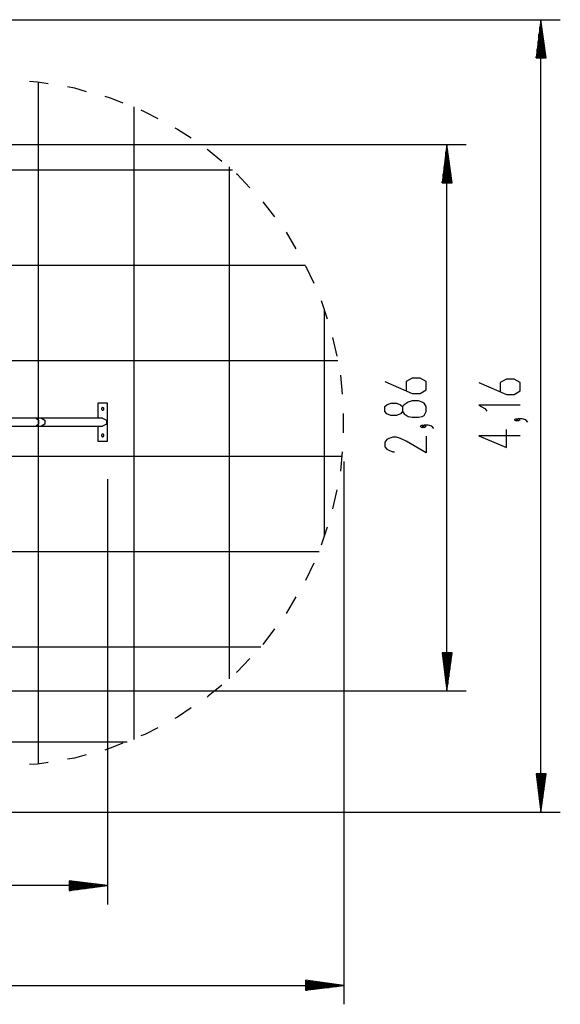
# Model space of a CAD drawing. Extents: x -35.8 to 35.8, y -25.8 to 25.8.
# Drawn here: x 7.4 to 35.8, y -25.8 to 25.8 of the extents above; entities that cross this region are included whole.
import ezdxf

# ---------------------------------------------------------------- set-up
doc = ezdxf.new("R2010")
doc.units = 0
doc.layers.get('0').update_dxf_attribs({"linetype": 'CONTINUOUS'})

msp = doc.modelspace()

# ---------------------------------------------------------------- linework, layer by layer
at = {"color": 0}
for points in [[(1.2319, 25.819), (35.7759, 25.819)], [(34.7599, 25.819), (34.5059, 23.8124)], [(34.7091, 23.8124), (34.7091, 25.438)], [(34.7599, -15.7354), (34.7599, 25.819)], [(35.0393, 23.8124), (34.7599, 25.819)], [(34.7599, 23.8124), (34.7599, 25.819)], [(34.7599, 23.8124), (34.7599, 25.819)], [(34.8107, 23.8124), (34.8107, 25.438)], [(34.6583, 23.8124), (34.6583, 25.057)], [(34.8615, 23.8124), (34.8615, 25.057)], [(34.6075, 23.8124), (34.6075, 24.676)], [(34.9123, 23.8124), (34.9123, 24.676)], [(34.5059, 23.8124), (34.5059, 23.8886)], [(34.5059, 23.8124), (34.5059, 23.8886)], [(34.5059, 23.8124), (35.0393, 23.8124)], [(34.5567, 23.8124), (34.5567, 24.2696)], [(34.9631, 23.8124), (34.9631, 24.2696)], [(35.0139, 23.8124), (35.0139, 23.8886)], [(35.0139, 23.8124), (35.0139, 23.8886)], [(7.9375, 22.5932), (8.3693, 22.5678), (8.9281, 22.4662)], [(8.4201, -13.2208), (8.4201, 22.5424)], [(9.9441, 22.3138), (10.2997, 22.2376), (10.9093, 22.0598)], [(11.8999, 21.8058), (12.1793, 21.7296), (12.8397, 21.4502)], [(13.4239, -11.9254), (13.4239, 21.247)], [(13.7795, 21.0946), (13.9827, 20.993), (14.6685, 20.6374)], [(15.5575, 20.1548), (15.7099, 20.0786), (16.4211, 19.6214)], [(1.4097, 19.2658), (30.8483, 19.2658)], [(29.8323, 19.2658), (29.5783, 17.2592)], [(29.8323, -9.3854), (29.8323, 19.2658)], [(30.1117, 17.2592), (29.8323, 19.2658)], [(29.8323, 17.2592), (29.8323, 19.2658)], [(29.8323, 17.2592), (29.8323, 19.2658)], [(17.2593, 19.0372), (17.3101, 18.9864), (18.0213, 18.4022)], [(29.7815, 17.2592), (29.7815, 18.8848)], [(29.8831, 17.2592), (29.8831, 18.8848)], [(18.4277, -8.7504), (18.4277, 18.0974)], [(29.6799, 17.2592), (29.6799, 18.0974)], [(29.7307, 17.2592), (29.7307, 18.4784)], [(29.9339, 17.2592), (29.9339, 18.4784)], [(29.9847, 17.2592), (29.9847, 18.0974)], [(-27.9273, 17.945), (18.5801, 17.945)], [(18.7833, 17.7418), (18.8087, 17.7418), (19.4945, 17.0052)], [(29.6291, 17.2592), (29.6291, 17.7164)], [(30.0355, 17.2592), (30.0355, 17.7164)], [(29.5783, 17.2592), (29.5783, 17.3354)], [(29.5783, 17.2592), (29.5783, 17.3354)], [(29.5783, 17.2592), (30.1117, 17.2592)], [(30.0863, 17.2592), (30.0863, 17.3354)], [(30.0863, 17.2592), (30.0863, 17.3354)], [(20.1803, 16.2686), (20.7899, 15.4812)], [(21.3995, 14.6684), (21.9075, 13.8048)], [(-33.3375, 12.9412), (22.4155, 12.9412)], [(22.4155, 12.9158), (22.8473, 12.0014)], [(23.2283, 11.087), (23.5585, 10.1218)], [(23.4061, -1.2828), (23.4061, 10.6044)], [(23.8379, 9.1566), (24.0665, 8.166)], [(-35.4203, 7.9374), (24.1173, 7.9374)], [(24.2443, 7.1754), (24.3459, 6.1848)], [(26.5811, 6.8452), (28.0035, 6.2102), (28.4353, 6.2102), (28.7401, 6.4134), (28.7401, 6.8452), (28.4353, 7.023), (28.0035, 7.023), (27.6987, 6.8452), (27.6987, 6.3372)], [(31.5087, 6.7944), (32.9565, 6.1594), (33.3629, 6.1594), (33.6677, 6.3626), (33.6677, 6.7944), (33.3629, 6.9722), (32.9565, 6.9722), (32.6263, 6.7944), (32.6263, 6.2864)], [(11.5189, 5.7022), (11.5189, 4.9148)], [(12.0269, 5.7022), (11.5189, 5.7022)], [(12.0269, 3.721), (12.0269, 5.7022)], [(28.7401, 5.2704), (28.7401, 5.5244), (28.6385, 5.7022), (28.5369, 5.753), (28.3337, 5.8292), (28.0035, 5.8292), (27.8003, 5.753), (27.5971, 5.626), (27.4955, 5.5244), (27.4955, 5.2704), (27.3939, 5.1434), (27.1907, 5.0672), (26.8859, 5.0672), (26.6827, 5.1434), (26.5811, 5.2704), (26.5811, 5.5244), (26.6827, 5.626), (26.8859, 5.7022), (27.1907, 5.7022), (27.3939, 5.626), (27.4955, 5.5244)], [(11.8491, 5.4228), (11.8491, 5.4228), (11.8488, 5.4273), (11.8479, 5.4321), (11.8464, 5.4366), (11.8443, 5.4413), (11.8416, 5.4456), (11.8383, 5.4499), (11.8344, 5.4539), (11.83, 5.4577), (11.8249, 5.461), (11.8192, 5.4641), (11.8129, 5.4668), (11.8062, 5.4692), (11.7987, 5.471), (11.7906, 5.4724), (11.7819, 5.4733), (11.7729, 5.4736), (11.7729, 5.4736), (11.7681, 5.4733), (11.7633, 5.4724), (11.7586, 5.471), (11.7541, 5.4692), (11.7496, 5.4668), (11.7455, 5.4641), (11.7415, 5.461), (11.7379, 5.4577), (11.7344, 5.4539), (11.7313, 5.4499), (11.7285, 5.4456), (11.7263, 5.4413), (11.7243, 5.4366), (11.7231, 5.4321), (11.7222, 5.4273), (11.7221, 5.4228), (11.7221, 5.4228), (11.7222, 5.4135), (11.7231, 5.4048), (11.7243, 5.3967), (11.7263, 5.3893), (11.7285, 5.3824), (11.7313, 5.3761), (11.7344, 5.3704), (11.7379, 5.3656), (11.7415, 5.3611), (11.7455, 5.3572), (11.7496, 5.3539), (11.7541, 5.3512), (11.7586, 5.3491), (11.7633, 5.3476), (11.7681, 5.3467), (11.7729, 5.3466), (11.7729, 5.3466), (11.7819, 5.3467), (11.7906, 5.3476), (11.7987, 5.3491), (11.8062, 5.3512), (11.8129, 5.3539), (11.8192, 5.3572), (11.8249, 5.3611), (11.83, 5.3656), (11.8344, 5.3704), (11.8383, 5.3761), (11.8416, 5.3824), (11.8443, 5.3893), (11.8464, 5.3967), (11.8479, 5.4048), (11.8488, 5.4135), (11.8491, 5.4228)], [(24.3967, 5.1688), (24.3967, 4.1528)], [(27.4955, 5.2704), (27.5971, 5.1434), (27.8003, 5.0164), (28.0035, 4.9656), (28.3337, 4.9656), (28.5369, 5.0164), (28.6385, 5.0672), (28.7401, 5.2704)], [(33.6677, 5.6006), (31.5087, 5.6006), (31.8135, 5.4228), (31.9151, 5.2958)], [(8.2931, 4.9148), (6.3119, 4.9148)], [(8.5725, 4.9148), (8.4709, 4.9148), (8.2931, 4.9148)], [(8.2931, 4.9148), (8.4201, 4.8132), (8.4201, 4.61), (8.2931, 4.5084)], [(11.7729, 4.9148), (8.5725, 4.9148)], [(8.5725, 4.9148), (8.7503, 4.8132), (8.7503, 4.61), (8.5725, 4.5084)], [(11.7729, 4.9148), (11.9761, 4.8132), (11.9761, 4.61), (11.7729, 4.5084)], [(33.5661, 4.8386), (33.4645, 4.8894), (33.3629, 4.8386), (33.4645, 4.7878), (33.5661, 4.8386)], [(34.0741, 4.7116), (33.9725, 4.8386), (33.7693, 4.8894), (33.5661, 4.8894), (33.4645, 4.8386), (33.5661, 4.7878), (33.6677, 4.8386), (33.5661, 4.8894)], [(6.3119, 4.5084), (8.2931, 4.5084)], [(8.2931, 4.5084), (8.4709, 4.5084), (8.5725, 4.5084)], [(8.5725, 4.5084), (11.7729, 4.5084)], [(11.5189, 4.5084), (11.5189, 3.721)], [(28.6385, 4.5084), (28.5369, 4.5592), (28.4353, 4.5084), (28.5369, 4.4322), (28.6385, 4.5084)], [(29.1465, 4.3814), (29.0449, 4.5084), (28.8417, 4.5592), (28.6385, 4.5592), (28.5369, 4.5084), (28.6385, 4.4322), (28.7401, 4.5084), (28.6385, 4.5592)], [(33.6677, 4.0004), (31.5087, 4.0004), (32.9565, 3.3908), (32.9565, 4.3306)], [(11.5189, 3.721), (12.0269, 3.721)], [(11.8491, 4.0258), (11.8491, 4.0258), (11.8488, 4.0303), (11.8479, 4.0351), (11.8464, 4.0396), (11.8443, 4.0443), (11.8416, 4.0486), (11.8383, 4.0529), (11.8344, 4.0569), (11.83, 4.0607), (11.8249, 4.064), (11.8192, 4.0671), (11.8129, 4.0698), (11.8062, 4.0722), (11.7987, 4.074), (11.7906, 4.0754), (11.7819, 4.0763), (11.7729, 4.0766), (11.7729, 4.0766), (11.7681, 4.0763), (11.7633, 4.0754), (11.7586, 4.074), (11.7541, 4.0722), (11.7496, 4.0698), (11.7455, 4.0671), (11.7415, 4.064), (11.7379, 4.0607), (11.7344, 4.0569), (11.7313, 4.0529), (11.7285, 4.0486), (11.7263, 4.0443), (11.7243, 4.0396), (11.7231, 4.0351), (11.7222, 4.0303), (11.7221, 4.0258), (11.7221, 4.0258), (11.7222, 4.0165), (11.7231, 4.0078), (11.7243, 3.9997), (11.7263, 3.9923), (11.7285, 3.9854), (11.7313, 3.9791), (11.7344, 3.9734), (11.7379, 3.9686), (11.7415, 3.9641), (11.7455, 3.9602), (11.7496, 3.9569), (11.7541, 3.9542), (11.7586, 3.9521), (11.7633, 3.9506), (11.7681, 3.9497), (11.7729, 3.9496), (11.7729, 3.9496), (11.7819, 3.9497), (11.7906, 3.9506), (11.7987, 3.9521), (11.8062, 3.9542), (11.8129, 3.9569), (11.8192, 3.9602), (11.8249, 3.9641), (11.83, 3.9686), (11.8344, 3.9734), (11.8383, 3.9791), (11.8416, 3.9854), (11.8443, 3.9923), (11.8464, 3.9997), (11.8479, 4.0078), (11.8488, 4.0165), (11.8491, 4.0258)], [(28.7401, 3.975), (28.7401, 3.1114), (27.6987, 3.721), (27.3939, 3.848), (27.1907, 3.9242), (26.9875, 3.9242), (26.7843, 3.848), (26.6827, 3.7972), (26.5811, 3.6702), (26.5811, 3.4162), (26.6827, 3.2892), (26.7843, 3.2384), (26.9875, 3.1622), (27.0891, 3.1622)], [(24.3459, 3.1622), (24.2443, 2.1462)], [(-35.6489, 2.9336), (24.3459, 2.9336)], [(24.4221, 2.6542), (24.4221, -25.8192)], [(12.0269, 1.7144), (12.0269, -20.5868)], [(24.0665, 1.1556), (23.8379, 0.165)], [(23.5585, -0.8002), (23.2283, -1.74)], [(-34.1249, -2.0702), (23.1267, -2.0702)], [(22.8473, -2.6798), (22.4155, -3.5942)], [(21.9075, -4.4578), (21.3995, -5.3214)], [(20.7899, -6.1342), (20.1803, -6.947)], [(-29.9847, -7.074), (20.0787, -7.074)], [(19.4945, -7.6836), (18.8087, -8.3948), (18.7833, -8.4202)], [(30.1117, -7.3788), (29.5783, -7.3788)], [(29.5783, -7.3788), (29.8323, -9.3854)], [(29.5783, -7.3788), (29.5783, -7.455)], [(29.5783, -7.3788), (29.5783, -7.455)], [(29.6291, -7.3788), (29.6291, -7.836)], [(29.6799, -7.3788), (29.6799, -8.2424)], [(29.7307, -7.3788), (29.7307, -8.6234)], [(29.7815, -7.3788), (29.7815, -9.0044)], [(29.8323, -9.3854), (30.1117, -7.3788)], [(29.8323, -7.3788), (29.8323, -9.3854)], [(29.8323, -7.3788), (29.8323, -9.3854)], [(29.8831, -7.3788), (29.8831, -9.0044)], [(29.9339, -7.3788), (29.9339, -8.6234)], [(29.9847, -7.3788), (29.9847, -8.2424)], [(30.0355, -7.3788), (30.0355, -7.836)], [(30.0863, -7.3788), (30.0863, -7.455)], [(30.0863, -7.3788), (30.0863, -7.455)], [(18.0213, -9.0806), (17.3101, -9.6648), (17.2593, -9.7156)], [(1.2827, -9.3854), (30.8483, -9.3854)], [(16.4211, -10.2744), (15.7099, -10.757), (15.5575, -10.8332)], [(14.6685, -11.3158), (13.9827, -11.6714), (13.7795, -11.7476)], [(-19.7231, -12.0524), (13.0683, -12.0524)], [(12.8397, -12.1286), (12.1793, -12.3826), (11.8999, -12.4842)], [(10.9093, -12.7382), (10.2997, -12.916), (9.9441, -12.9668)], [(8.9281, -13.1446), (8.3693, -13.2208), (7.9375, -13.2462)], [(35.0393, -13.7288), (34.5059, -13.7288)], [(34.5059, -13.7288), (34.7599, -15.7354)], [(34.5059, -13.7288), (34.5059, -13.805)], [(34.5059, -13.7288), (34.5059, -13.805)], [(34.5567, -13.7288), (34.5567, -14.186)], [(34.6075, -13.7288), (34.6075, -14.567)], [(34.6583, -13.7288), (34.6583, -14.948)], [(34.7091, -13.7288), (34.7091, -15.329)], [(34.7599, -15.7354), (35.0393, -13.7288)], [(34.7599, -13.7288), (34.7599, -15.7354)], [(34.7599, -13.7288), (34.7599, -15.7354)], [(34.8107, -13.7288), (34.8107, -15.329)], [(34.8615, -13.7288), (34.8615, -14.948)], [(34.9123, -13.7288), (34.9123, -14.567)], [(34.9631, -13.7288), (34.9631, -14.186)], [(35.0139, -13.7288), (35.0139, -13.805)], [(35.0139, -13.7288), (35.0139, -13.805)], [(1.1557, -15.7354), (35.7759, -15.7354)], [(12.0269, -19.5962), (-24.3967, -19.5962)], [(12.0269, -19.5962), (10.0203, -19.3422)], [(10.0203, -19.3422), (10.0203, -19.8502)], [(10.0203, -19.3422), (10.0965, -19.3422)], [(10.0203, -19.3422), (10.0965, -19.3422)], [(10.0203, -19.393), (10.4775, -19.393)], [(10.0203, -19.4438), (10.8839, -19.4438)], [(10.0203, -19.4946), (11.2649, -19.4946)], [(10.0203, -19.5454), (11.6459, -19.5454)], [(10.0203, -19.8502), (12.0269, -19.5962)], [(10.0203, -19.5962), (12.0269, -19.5962)], [(10.0203, -19.5962), (12.0269, -19.5962)], [(10.0203, -19.647), (11.6459, -19.647)], [(10.0203, -19.6978), (11.2649, -19.6978)], [(10.0203, -19.7486), (10.8839, -19.7486)], [(10.0203, -19.7994), (10.4775, -19.7994)], [(10.0203, -19.8502), (10.0965, -19.8502)], [(10.0203, -19.8502), (10.0965, -19.8502)], [(24.4221, -24.8286), (22.4155, -24.5492)], [(22.4155, -24.5492), (22.4155, -25.0826)], [(22.4155, -24.5746), (22.4917, -24.5746)], [(22.4155, -24.5746), (22.4917, -24.5746)], [(22.4155, -24.6254), (22.8727, -24.6254)], [(22.4155, -24.6762), (23.2791, -24.6762)], [(22.4155, -24.727), (23.6601, -24.727)], [(22.4155, -24.7778), (24.0411, -24.7778)], [(-35.7759, -24.8286), (24.4221, -24.8286)], [(22.4155, -25.0826), (24.4221, -24.8286)], [(22.4155, -24.8286), (24.4221, -24.8286)], [(22.4155, -24.8286), (24.4221, -24.8286)], [(22.4155, -24.8794), (24.0411, -24.8794)], [(22.4155, -24.9302), (23.6601, -24.9302)], [(22.4155, -24.981), (23.2791, -24.981)], [(22.4155, -25.0318), (22.8727, -25.0318)], [(22.4155, -25.0826), (22.4917, -25.0826)], [(22.4155, -25.0826), (22.4917, -25.0826)]]:
    msp.add_lwpolyline(points, dxfattribs=at)

doc.saveas('drawing.dxf')
